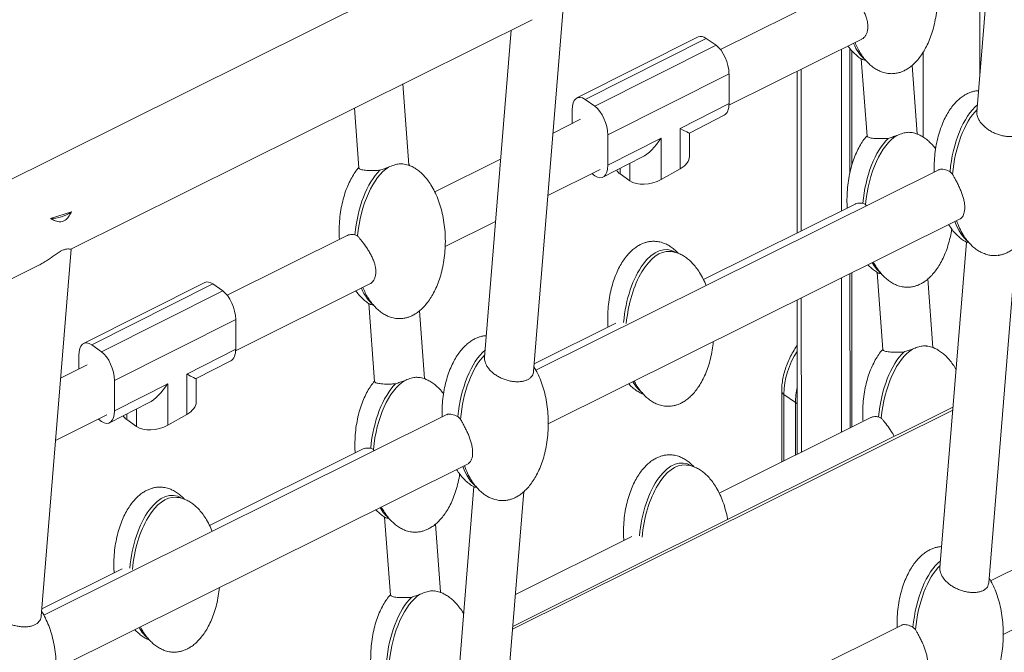
# Model space of a CAD drawing. Units: millimetres. Extents: x -4120 to 24251, y -2753 to 8089.
# Drawn here: x 17486 to 17925, y -417 to -135 of the extents above; entities that cross this region are included whole.
import ezdxf

# ---------------------------------------------------------------- set-up
doc = ezdxf.new("R2010")
doc.units = ezdxf.units.MM

msp = doc.modelspace()

# ---------------------------------------------------------------- linework, layer by layer
at = {"color": 7, "linetype": 'Continuous', "lineweight": 15}
for p, q in [((18370.44, 236.12), (17088.18, -402.31)), ((17924.26, -30.47), (17912.4, -176.23)), ((17913.72, -117.73), (17913.75, -159.71)), ((17851.06, -122.13), (17798.06, -148.52)), ((17714.69, -292.09), (17728.02, -128.18)), ((17508.39, -237.53), (17713.98, -135.17)), ((17704.65, -139.81), (17692.79, -285.67)), ((17788.09, -142.87), (17734.02, -170.08)), ((17737.64, -170.72), (17791.7, -143.5)), ((17791.7, -143.5), (17796.04, -146.56)), ((17801.81, -173.32), (17861.12, -143.79)), ((17796.04, -146.56), (17741.97, -173.77)), ((17851.95, -148.35), (17851.99, -220.42)), ((17855.73, -147.97), (17855.76, -203.4)), ((17856.58, -148.96), (17856.61, -200.1)), ((17860.82, -152.61), (17863.37, -187.08)), ((17885.71, -186.1), (17883.46, -155.57)), ((17747.77, -186.59), (17801.83, -159.38)), ((17801.84, -172.52), (17801.83, -159.38)), ((17832.18, -158.2), (17832.22, -230.26)), ((17659.05, -199.94), (17656.39, -163.85)), ((17737.64, -170.72), (17741.97, -173.77)), ((17634.77, -174.61), (17636.74, -201.28)), ((17731.85, -175.38), (17731.86, -181.48)), ((17801.84, -172.52), (17779.99, -183.67)), ((17735.66, -179.59), (17723.34, -185.73)), ((17784.19, -185.72), (17799.68, -177.82)), ((17779.99, -183.67), (17780, -201.72)), ((17747.77, -186.59), (17747.77, -200.11)), ((17771.51, -188), (17747.77, -200.11)), ((17771.52, -206.52), (17771.51, -188)), ((17784.21, -196.25), (17784.21, -185.72)), ((17699.97, -197.36), (17670.64, -211.97)), ((17745.61, -205.41), (17762.99, -196.54)), ((17721.08, -213.52), (17744.37, -201.92)), ((17771.52, -206.52), (17780, -201.72)), ((17895.36, -202.08), (17715.68, -291.54)), ((17740.59, -203.8), (17741.99, -204.78)), ((17753.24, -203.99), (17757.58, -207.05)), ((17900.39, -202.96), (17901.52, -204.03)), ((17858.1, -217.38), (17790.42, -251.08)), ((17861.51, -217.06), (17862.69, -217.63)), ((17499.19, -223.79), (17508.57, -220.91)), ((17675.25, -236.33), (17697.71, -225.15)), ((17721.22, -315.45), (17904.95, -223.97)), ((17631.62, -231.39), (17578.05, -258.06)), ((17635.03, -231.07), (17636.21, -231.64)), ((17907.68, -234.33), (17895.87, -379.57)), ((17917.74, -386.3), (17929.94, -236.23)), ((17495.1, -401.23), (17508.42, -237.52)), ((17288.79, -346.87), (17494.38, -244.51)), ((17855.78, -248.45), (17855.81, -317.27)), ((17856.63, -248.03), (17856.66, -316.84)), ((17867.86, -247.87), (17870.41, -282.33)), ((17568.08, -252.41), (17514.02, -279.62)), ((17517.63, -280.26), (17571.69, -253.04)), ((17571.69, -253.04), (17576.03, -256.1)), ((17581.81, -282.86), (17641.68, -253.05)), ((17852, -250.33), (17852.04, -319.15)), ((17892.75, -281.36), (17890.49, -250.82)), ((17576.03, -256.1), (17521.97, -283.31)), ((17641.21, -261.77), (17643.77, -296.53)), ((17832.23, -260.18), (17832.27, -328.99)), ((17666.09, -295.19), (17663.86, -264.97)), ((17527.76, -296.13), (17581.83, -268.92)), ((17581.83, -282.06), (17581.83, -268.92)), ((17751.4, -270.5), (17714.97, -288.64)), ((17517.63, -280.26), (17521.97, -283.31)), ((17511.85, -284.92), (17511.85, -291.02)), ((17581.83, -282.06), (17559.98, -293.21)), ((17515.66, -289.13), (17503.74, -295.06)), ((17564.18, -295.26), (17579.67, -287.36)), ((17559.98, -293.21), (17559.99, -311.26)), ((17527.76, -296.13), (17527.77, -309.65)), ((17551.5, -297.54), (17527.77, -309.65)), ((17551.51, -316.06), (17551.5, -297.54)), ((17564.21, -305.79), (17564.2, -295.26)), ((17825.32, -300.84), (17825.34, -332.44)), ((17826.25, -302.29), (17831.45, -305.95)), ((17525.61, -314.95), (17542.98, -306.08)), ((17675.92, -311.34), (17496.24, -400.8)), ((17501.48, -322.85), (17524.36, -311.46)), ((17551.51, -316.06), (17559.99, -311.26)), ((17901.68, -308.06), (17705.44, -405.77)), ((17520.59, -313.34), (17521.98, -314.32)), ((17533.23, -313.53), (17537.57, -316.59)), ((17680.95, -312.22), (17682.08, -313.29)), ((17865.13, -312.63), (17797.46, -346.32)), ((17868.55, -312.31), (17869.73, -312.88)), ((17638.65, -326.64), (17570.17, -360.74)), ((17642.07, -326.32), (17643.25, -326.89)), ((17501.78, -424.71), (17685.5, -333.23)), ((17688.1, -343.34), (17676.26, -489.01)), ((17698.15, -495.43), (17710.33, -345.64)), ((17982.63, -353.55), (17918.5, -385.48)), ((17648.24, -357.02), (17650.81, -391.79)), ((17673.13, -390.44), (17670.9, -360.22)), ((17758.44, -365.75), (17706.6, -391.56)), ((17924.12, -409.35), (17991.34, -375.88)), ((17531.15, -380.16), (17495.37, -397.98)), ((17878.85, -405.22), (17825.14, -431.96)), ((17883.87, -406.09), (17885, -407.15))]:
    msp.add_line(p, q, dxfattribs=at)
at = {"color": 8, "linetype": 'Continuous', "lineweight": 15}
for p, q in [((17888.45, -149.6), (17888.47, -187.57)), ((17834.02, -157.28), (17834.06, -229.35)), ((17753.24, -203.99), (17753.23, -201.52)), ((17757.57, -199.31), (17757.58, -207.05)), ((17834.08, -259.26), (17834.11, -328.07)), ((17826.25, -302.29), (17826.26, -331.98)), ((17831.47, -329.39), (17831.45, -305.95)), ((17533.23, -313.53), (17533.23, -311.06)), ((17537.57, -308.85), (17537.57, -316.59)), ((17901.58, -309.33), (17705.34, -407.04))]:
    msp.add_line(p, q, dxfattribs=at)
at = {"color": 8, "linetype": 'Continuous', "lineweight": 15, "flags": 128}
msp.add_lwpolyline([(17831.45, -305.95), (17832.1, -306.32), (17832.26, -306.4)], dxfattribs=at)
at = {"color": 7, "linetype": 'Continuous', "lineweight": 15}
msp.add_arc((17499.71, -208.79), 15.01, 268.0008, 306.1781, dxfattribs=at)
at = {"color": 8, "linetype": 'Continuous', "lineweight": 15}
for centre, radius, start, end in [((17862.62, -303.13), 36.38, 146.5955, 178.674), ((17827.1, -300.72), 1.78, 183.7435, 241.2895), ((17862.97, -306.12), 31.51, 167.0537, 179.692)]:
    msp.add_arc(centre, radius, start, end, dxfattribs=at)
at = {"color": 7, "linetype": 'Continuous', "lineweight": 15}
for centre, major_axis, ratio, start_param, end_param in [((17791.71, -152.24), (-3.31, 9.5), 0.499297, 5.674805, 6.34896), ((17796.04, -155.3), (-3.31, 9.5), 0.499297, 4.104009, 5.674805), ((17870.51, -122.03), (3.76, 32.68), 0.485709, 2.433938, 2.859882), ((17871.67, -122.85), (3.76, 32.68), 0.485709, 2.383948, 2.600735), ((17737.64, -179.46), (-3.31, 9.5), 0.499297, 5.674805, 7.245601), ((17741.98, -182.52), (-3.31, 9.5), 0.499297, 4.104009, 5.674805), ((17796.05, -168.44), (-3.31, 9.51), 0.49914, 3.2104, 4.104715), ((17916.42, -203.21), (3.76, 32.68), 0.485709, 0.466257, 1.61912), ((17917.58, -204.03), (3.76, 32.68), 0.485709, 0.550478, 1.626717), ((17774.2, -179.59), (10, -6.12), 0.048705, 5.359035, 6.253351), ((17765.72, -183.92), (7.97, 13.03), 0.462577, 3.788239, 4.682554), ((17877.55, -217.28), (3.76, 32.68), 0.485709, 0.528967, 1.619766), ((17878.7, -218.1), (3.76, 32.68), 0.485709, 0.35628, 1.612291), ((17774.21, -197.65), (9.92, 2.13), 0.581589, 5.205297, 6.159282), ((17652.22, -232.11), (3.76, 32.68), 0.485709, 0.366588, 1.612466), ((17741.99, -196.03), (-3.31, 9.51), 0.49914, 2.533919, 4.104715), ((17651.07, -231.29), (3.76, 32.68), 0.485709, 0.53996, 1.619944), ((17761.39, -199.38), (9.92, 2.13), 0.581589, 3.279532, 3.634501), ((17765.73, -202.44), (9.92, 2.13), 0.581589, 3.634501, 5.205297), ((17916.42, -203.21), (3.76, 32.68), 0.485709, 2.361324, 2.861107), ((17917.58, -204.03), (3.76, 32.68), 0.485709, 2.313238, 2.60073), ((17770.86, -270.41), (3.76, 32.68), 0.485709, 6.064964, 7.902951), ((17772.01, -271.22), (3.76, 32.68), 0.485709, 0.025656, 1.612291), ((17877.55, -217.28), (3.76, 32.68), 0.485709, 2.557463, 2.859866), ((17878.7, -218.1), (3.76, 32.68), 0.485709, 2.503204, 2.600734), ((17571.7, -261.78), (-3.31, 9.5), 0.499297, 5.674805, 6.34896), ((17652.22, -232.11), (3.76, 32.68), 0.485709, 2.383948, 2.600735), ((17576.04, -264.84), (-3.31, 9.5), 0.499297, 4.104009, 5.674805), ((17651.07, -231.29), (3.76, 32.68), 0.485709, 2.433938, 2.875031), ((17517.63, -289), (-3.31, 9.5), 0.499297, 5.674805, 7.245601), ((17521.97, -292.06), (-3.31, 9.5), 0.499297, 4.104009, 5.674805), ((17576.05, -277.98), (-3.31, 9.51), 0.49914, 3.2104, 4.104715), ((17696.98, -312.47), (3.76, 32.68), 0.485709, 0.476756, 1.61912), ((17698.14, -313.28), (3.76, 32.68), 0.485709, 0.561408, 1.626717), ((17884.58, -312.54), (3.76, 32.68), 0.485709, 0.528967, 1.619587), ((17885.74, -313.35), (3.76, 32.68), 0.485709, 0.35628, 1.612115), ((17554.2, -289.13), (10, -6.12), 0.048705, 5.359035, 6.253351), ((17545.71, -293.46), (7.97, 13.03), 0.462577, 3.788239, 4.682554), ((17658.1, -326.54), (3.76, 32.68), 0.485709, 0.53996, 1.619766), ((17659.26, -327.36), (3.76, 32.68), 0.485709, 0.366588, 1.612291), ((17770.86, -270.41), (3.76, 32.68), 0.485709, 2.557463, 2.884569), ((17772.01, -271.22), (3.76, 32.68), 0.485709, 2.503204, 2.600148), ((17554.21, -307.19), (9.92, 2.13), 0.581589, 5.205297, 6.159282), ((17521.98, -305.57), (-3.31, 9.51), 0.49914, 2.533919, 4.104715), ((17541.38, -308.92), (9.92, 2.13), 0.581589, 3.279532, 3.634501), ((17545.72, -311.98), (9.92, 2.13), 0.581589, 3.634501, 5.205297), ((17777.89, -365.66), (3.76, 32.68), 0.485709, 6.064964, 7.902772), ((17779.05, -366.47), (3.76, 32.68), 0.485709, 0.025656, 1.612115), ((17696.98, -312.47), (3.76, 32.68), 0.485709, 2.361324, 2.877215), ((17698.14, -313.28), (3.76, 32.68), 0.485709, 2.313238, 2.60073), ((17550.61, -380.07), (3.76, 32.68), 0.485709, 6.064964, 7.902951), ((17551.76, -380.88), (3.76, 32.68), 0.485709, 0.025656, 1.612291), ((17658.1, -326.54), (3.76, 32.68), 0.485709, 2.557463, 2.875031), ((17659.26, -327.36), (3.76, 32.68), 0.485709, 2.503204, 2.600734), ((17899.88, -406.55), (3.76, 32.68), 0.485709, 0.466257, 1.612466), ((17901.04, -407.37), (3.76, 32.68), 0.485709, 0.550478, 1.619944), ((17665.14, -421.8), (3.76, 32.68), 0.485709, 0.53996, 1.619587), ((17666.3, -422.61), (3.76, 32.68), 0.485709, 0.366588, 1.612115), ((17550.61, -380.07), (3.76, 32.68), 0.485709, 2.557463, 2.884569), ((17551.76, -380.88), (3.76, 32.68), 0.485709, 2.503204, 2.600148)]:
    msp.add_ellipse(centre, major_axis=major_axis, ratio=ratio, start_param=start_param, end_param=end_param, dxfattribs=at)
for points, knots in [([(17874.29, -159.25), (17874.94, -159.22), (17875.87, -159.18), (17877.25, -158.9), (17878.48, -158.55), (17879.97, -157.93), (17881.54, -157.05), (17883.19, -155.87), (17884.85, -154.36), (17886.5, -152.5), (17888.1, -150.29), (17889.61, -147.72), (17891, -144.79), (17892.23, -141.53), (17893.25, -137.95), (17894.05, -134.11), (17894.57, -130.06), (17894.81, -125.87), (17894.74, -121.62), (17894.36, -117.4), (17893.68, -113.31), (17892.72, -109.42), (17891.5, -105.81), (17890.06, -102.53), (17888.49, -99.7), (17886.85, -97.32), (17885.19, -95.37), (17883.48, -93.75), (17881.74, -92.44), (17880.01, -91.46), (17878.44, -90.8), (17877.07, -90.43), (17876.23, -90.24), (17875.8, -90.21), (17875.76, -90.21)], [0, 0, 0, 0, 0.021616, 0.030807, 0.046658, 0.064269, 0.08452, 0.107339, 0.132861, 0.161253, 0.192681, 0.227263, 0.265033, 0.305911, 0.349677, 0.395972, 0.44429, 0.494005, 0.54439, 0.594611, 0.64368, 0.690893, 0.735664, 0.777567, 0.816359, 0.848434, 0.877746, 0.904493, 0.928933, 0.951306, 0.97151, 0.985665, 0.998544, 1, 1, 1, 1]), ([(17855.65, -122.38), (17855.72, -122.47), (17856.04, -122.84), (17856.69, -123.62), (17857.96, -125.21), (17859.39, -127.15), (17860.76, -129.29), (17861.71, -130.98), (17862.53, -132.71), (17863.15, -134.39), (17863.56, -136), (17863.74, -137.29), (17863.78, -138.58), (17863.68, -139.84), (17863.31, -141.19), (17862.75, -142.33), (17862.01, -143.19), (17861.45, -143.68), (17861.13, -143.78), (17861.11, -143.79)], [0, 0, 0, 0, 0.0181183, 0.0819298, 0.1450842, 0.2727408, 0.3366529, 0.4005613, 0.464471, 0.5283863, 0.5854609, 0.6438599, 0.6762869, 0.7405171, 0.8047381, 0.8689514, 0.9331631, 0.9973816, 1, 1, 1, 1]), ([(17854.91, -146.88), (17855.08, -147.12), (17855.72, -148.06), (17856.99, -149.51), (17858.7, -151.13), (17860.11, -152.23), (17860.99, -152.71), (17861.24, -152.85)], [0, 0, 0, 0, 0.10133, 0.394341, 0.661711, 0.906025, 1, 1, 1, 1]), ([(17860.24, -149.87), (17860.74, -150.62), (17861.7, -152.07), (17863.35, -153.99), (17865.06, -155.62), (17866.8, -156.92), (17868.53, -157.91), (17870.1, -158.56), (17871.46, -158.94), (17872.8, -159.2), (17873.74, -159.23), (17874.29, -159.25)], [0, 0, 0, 0, 0.156143, 0.303162, 0.437315, 0.559901, 0.672118, 0.773452, 0.84445, 0.90905, 1, 1, 1, 1]), ([(17861.24, -152.85), (17861.32, -152.9), (17861.56, -153.06), (17862.14, -153.16), (17862.67, -153.18), (17862.86, -153.19)], [0, 0, 0, 0, 0.253763, 0.733921, 1, 1, 1, 1]), ([(17913.16, -166.86), (17912.72, -166.88), (17912.01, -166.91), (17910.84, -167.16), (17909.61, -167.51), (17908.12, -168.13), (17906.54, -169), (17904.9, -170.19), (17903.23, -171.7), (17901.58, -173.56), (17899.98, -175.77), (17898.47, -178.34), (17897.09, -181.27), (17895.86, -184.53), (17894.83, -188.11), (17894.04, -191.95), (17893.52, -196), (17893.28, -199.73), (17893.35, -202.1), (17893.38, -203.07)], [0, 0, 0, 0, 0.027943, 0.045579, 0.075997, 0.10979, 0.14865, 0.192437, 0.241412, 0.295894, 0.356201, 0.422561, 0.49504, 0.57348, 0.657464, 0.746299, 0.839018, 0.934416, 1, 1, 1, 1]), ([(17912.44, -176.23), (17912.41, -176.44), (17912.33, -177.26), (17912.67, -178.62), (17913.42, -180.18), (17914.36, -181.5), (17915.54, -182.75), (17916.94, -183.9), (17918.51, -184.92), (17920.22, -185.78), (17922, -186.47), (17923.83, -186.97), (17925.65, -187.27), (17927.41, -187.36), (17929.06, -187.25), (17930.54, -186.93), (17931.81, -186.42), (17932.84, -185.75), (17933.88, -184.68), (17934.1, -183.64), (17934.25, -182.95)], [0, 0, 0, 0, 0.026852, 0.105364, 0.15892, 0.21247, 0.266016, 0.319558, 0.373097, 0.426636, 0.480174, 0.533713, 0.587254, 0.640798, 0.694345, 0.747474, 0.799863, 0.851504, 0.902454, 1, 1, 1, 1]), ([(17921.87, -240.3), (17921.96, -240.29), (17922.33, -240.27), (17923.16, -240.07), (17924.4, -239.73), (17925.88, -239.11), (17927.46, -238.23), (17929.1, -237.05), (17930.77, -235.54), (17932.42, -233.68), (17934.02, -231.47), (17935.53, -228.9), (17936.91, -225.97), (17938.14, -222.7), (17939.17, -219.13), (17939.96, -215.29), (17940.49, -211.24), (17940.72, -207.05), (17940.65, -202.8), (17940.27, -198.58), (17939.59, -194.49), (17938.63, -190.6), (17937.41, -186.99), (17936.04, -183.81), (17934.93, -181.9), (17934.43, -181.04)], [0, 0, 0, 0, 0.003887, 0.015466, 0.035436, 0.057622, 0.083136, 0.111883, 0.144037, 0.179807, 0.2194, 0.262968, 0.310552, 0.362051, 0.41719, 0.475513, 0.536386, 0.599018, 0.662496, 0.725765, 0.787585, 0.847064, 0.903469, 0.95626, 1, 1, 1, 1]), ([(17863.36, -186.96), (17863.17, -187.17), (17862.36, -188.05), (17861.12, -189.85), (17859.59, -192.41), (17858.21, -195.34), (17856.98, -198.61), (17855.96, -202.18), (17855.17, -206.02), (17854.63, -210.07), (17854.42, -214.26), (17854.41, -217.3), (17854.56, -218.93), (17854.58, -219.13)], [0, 0, 0, 0, 0.0241194, 0.1026724, 0.1891107, 0.2835186, 0.3856915, 0.4950863, 0.6107988, 0.7315712, 0.8558326, 0.9817721, 1, 1, 1, 1]), ([(17872.78, -188.15), (17872.45, -188.17), (17871.54, -188.21), (17869.78, -188.25), (17867.92, -188.22), (17866.31, -188.11), (17865.16, -187.96), (17864.27, -187.75), (17863.68, -187.5), (17863.38, -187.27), (17863.4, -187.12), (17863.41, -187.07)], [0, 0, 0, 0, 0.063802, 0.175457, 0.350319, 0.469798, 0.589262, 0.708714, 0.828157, 0.947592, 1, 1, 1, 1]), ([(17872.78, -188.15), (17873.42, -187.94), (17874.7, -187.5), (17876.02, -187.06), (17876.69, -186.84)], [0, 0, 0, 0, 0.491311, 1, 1, 1, 1]), ([(17876.69, -186.84), (17877.18, -186.63), (17878.47, -186.07), (17880.43, -185.54), (17882.02, -185.34), (17882.62, -185.48), (17882.79, -185.52)], [0, 0, 0, 0, 0.211895, 0.556135, 0.874224, 1, 1, 1, 1]), ([(17893.98, -192.8), (17893.92, -192.71), (17893.38, -191.93), (17892.21, -190.63), (17890.52, -189), (17888.78, -187.7), (17887.05, -186.71), (17885.48, -186.05), (17884.11, -185.68), (17883.27, -185.49), (17882.84, -185.47), (17882.79, -185.46)], [0, 0, 0, 0, 0.024114, 0.212844, 0.385058, 0.542422, 0.686477, 0.816561, 0.907702, 0.990628, 1, 1, 1, 1]), ([(17885.92, -186.28), (17885.88, -186.23), (17885.79, -186.11), (17885.68, -186.02), (17885.63, -185.97)], [0, 0, 0, 0, 0.5356354, 1, 1, 1, 1]), ([(17636.73, -201.14), (17636.59, -201.29), (17635.84, -202.11), (17634.64, -203.86), (17633.12, -206.42), (17631.73, -209.35), (17630.51, -212.61), (17629.48, -216.19), (17628.69, -220.03), (17628.16, -224.08), (17627.94, -228.27), (17627.93, -231.31), (17628.08, -232.94), (17628.1, -233.14)], [0, 0, 0, 0, 0.017576, 0.096642, 0.183645, 0.27867, 0.38151, 0.491619, 0.608087, 0.729649, 0.854722, 0.981484, 1, 1, 1, 1]), ([(17646.14, -202.32), (17645.8, -202.34), (17644.89, -202.4), (17643.14, -202.45), (17641.27, -202.44), (17639.67, -202.34), (17638.52, -202.19), (17637.62, -201.98), (17637.04, -201.72), (17636.75, -201.48), (17636.77, -201.32), (17636.77, -201.28)], [0, 0, 0, 0, 0.063727, 0.175408, 0.351302, 0.471287, 0.591258, 0.711218, 0.831171, 0.951119, 1, 1, 1, 1]), ([(17646.14, -202.32), (17646.77, -202.1), (17648.05, -201.65), (17649.38, -201.18), (17650.05, -200.95)], [0, 0, 0, 0, 0.491407, 1, 1, 1, 1]), ([(17650.05, -200.95), (17650.42, -200.78), (17651.66, -200.21), (17653.62, -199.61), (17655.36, -199.34), (17656.01, -199.48), (17656.23, -199.53)], [0, 0, 0, 0, 0.159411, 0.530501, 0.844759, 1, 1, 1, 1]), ([(17654.85, -268.51), (17655.5, -268.48), (17656.43, -268.44), (17657.81, -268.16), (17659.04, -267.81), (17660.53, -267.19), (17662.1, -266.31), (17663.75, -265.13), (17665.41, -263.62), (17667.06, -261.76), (17668.66, -259.55), (17670.17, -256.98), (17671.56, -254.05), (17672.79, -250.79), (17673.81, -247.21), (17674.61, -243.37), (17675.13, -239.32), (17675.37, -235.13), (17675.3, -230.88), (17674.92, -226.66), (17674.24, -222.57), (17673.28, -218.68), (17672.06, -215.07), (17670.62, -211.79), (17669.05, -208.96), (17667.41, -206.58), (17665.75, -204.63), (17664.04, -203.01), (17662.3, -201.7), (17660.57, -200.71), (17659, -200.06), (17657.63, -199.69), (17656.76, -199.5), (17656.3, -199.47), (17656.23, -199.46)], [0, 0, 0, 0, 0.021595, 0.030778, 0.046614, 0.064208, 0.08444, 0.107237, 0.132735, 0.1611, 0.192498, 0.227047, 0.264782, 0.30562, 0.349345, 0.395595, 0.443868, 0.493535, 0.543873, 0.594046, 0.643069, 0.690236, 0.734965, 0.776828, 0.815583, 0.847628, 0.876912, 0.903633, 0.92805, 0.950402, 0.970587, 0.984728, 0.997596, 1, 1, 1, 1]), ([(17659.45, -200.29), (17659.4, -200.23), (17659.25, -200.05), (17659.07, -199.9), (17658.95, -199.79)], [0, 0, 0, 0, 0.326453, 1, 1, 1, 1]), ([(17895.38, -202.11), (17895.5, -202.05), (17895.84, -201.85), (17896.91, -201.78), (17898.46, -202.12), (17899.86, -202.72), (17900.36, -202.95), (17900.39, -202.96)], [0, 0, 0, 0, 0.111045, 0.330991, 0.770363, 0.987535, 1, 1, 1, 1]), ([(17904.93, -223.94), (17904.97, -223.93), (17905.22, -223.92), (17905.87, -223.21), (17906.55, -222.04), (17906.91, -220.31), (17906.99, -218.81), (17906.87, -217.15), (17906.54, -215.4), (17906.03, -213.58), (17905.36, -211.76), (17904.58, -209.96), (17903.74, -208.22), (17902.9, -206.6), (17902.14, -205.19), (17901.71, -204.39), (17901.52, -204.03)], [0, 0, 0, 0, 0.009833, 0.078095, 0.215905, 0.288614, 0.361325, 0.434038, 0.506751, 0.579463, 0.652173, 0.724884, 0.797501, 0.869554, 0.941535, 1, 1, 1, 1]), ([(17861.51, -217.06), (17861.17, -217.02), (17860.36, -216.92), (17859.26, -217), (17858.47, -217.16), (17858.15, -217.37), (17858.11, -217.4)], [0, 0, 0, 0, 0.251724, 0.598426, 0.945102, 1, 1, 1, 1]), ([(17862.69, -217.63), (17862.76, -217.71), (17862.89, -217.86), (17863.04, -218.05), (17863.12, -218.14)], [0, 0, 0, 0, 0.529834, 1, 1, 1, 1]), ([(17508.57, -220.91), (17508.16, -221.69), (17507.43, -223.07), (17505.98, -224.57), (17504.51, -225.29), (17502.79, -225.4), (17501, -224.83), (17499.74, -224.11), (17499.19, -223.79)], [0, 0, 0, 0, 0.210224, 0.37353, 0.49998, 0.626275, 0.837888, 1, 1, 1, 1]), ([(17899.78, -226.55), (17900.28, -227.3), (17901.24, -228.76), (17902.9, -230.69), (17904.61, -232.31), (17906.24, -233.56), (17907.36, -234.16), (17907.84, -234.42)], [0, 0, 0, 0, 0.241122, 0.466115, 0.671418, 0.859018, 1, 1, 1, 1]), ([(17635.03, -231.07), (17634.63, -231.02), (17633.76, -230.93), (17632.63, -231.04), (17631.9, -231.2), (17631.62, -231.39), (17631.62, -231.4)], [0, 0, 0, 0, 0.300538, 0.646998, 0.993459, 1, 1, 1, 1]), ([(17636.21, -231.64), (17636.28, -231.72), (17636.6, -232.1), (17637.25, -232.87), (17638.52, -234.47), (17639.95, -236.41), (17641.32, -238.55), (17642.27, -240.24), (17643.09, -241.97), (17643.71, -243.65), (17644.12, -245.26), (17644.3, -246.55), (17644.34, -247.84), (17644.24, -249.1), (17643.87, -250.44), (17643.31, -251.59), (17642.57, -252.45), (17642.01, -252.94), (17641.69, -253.04), (17641.67, -253.04)], [0, 0, 0, 0, 0.018118, 0.08193, 0.145084, 0.272741, 0.336653, 0.400561, 0.464471, 0.528386, 0.585461, 0.64386, 0.676287, 0.740517, 0.804738, 0.868951, 0.933163, 0.997382, 1, 1, 1, 1]), ([(17867.28, -245.12), (17867.77, -245.87), (17868.74, -247.32), (17870.39, -249.25), (17872.1, -250.87), (17873.83, -252.17), (17875.56, -253.16), (17877.13, -253.81), (17878.5, -254.2), (17879.84, -254.44), (17881.43, -254.55), (17882.91, -254.43), (17884.29, -254.16), (17885.52, -253.8), (17887, -253.19), (17888.58, -252.31), (17890.22, -251.12), (17891.89, -249.61), (17893.54, -247.76), (17895.14, -245.54), (17896.65, -242.97), (17898.04, -240.04), (17899.27, -236.78), (17900.28, -233.2), (17900.91, -230.41), (17901.1, -228.81), (17901.14, -228.51)], [0, 0, 0, 0, 0.051365, 0.099731, 0.143865, 0.184193, 0.22111, 0.254447, 0.277804, 0.299055, 0.328976, 0.364644, 0.379809, 0.405965, 0.435023, 0.468439, 0.50609, 0.548204, 0.595052, 0.646909, 0.703971, 0.766295, 0.833745, 0.905962, 0.98235, 1, 1, 1, 1]), ([(17906.16, -231.05), (17906.65, -231.8), (17907.61, -233.25), (17909.27, -235.17), (17910.97, -236.8), (17912.72, -238.09), (17914.1, -238.93), (17914.94, -239.25), (17915.15, -239.34)], [0, 0, 0, 0, 0.219821, 0.426845, 0.615753, 0.788372, 0.946391, 1, 1, 1, 1]), ([(17768.23, -234), (17767.58, -234.03), (17766.65, -234.07), (17765.27, -234.35), (17764.04, -234.7), (17762.56, -235.32), (17760.98, -236.2), (17759.33, -237.38), (17757.67, -238.89), (17756.02, -240.75), (17754.42, -242.96), (17752.91, -245.53), (17751.52, -248.46), (17750.29, -251.73), (17749.27, -255.3), (17748.48, -259.14), (17747.94, -263.19), (17747.73, -267.38), (17747.72, -270.42), (17747.87, -272.05), (17747.89, -272.25)], [0, 0, 0, 0, 0.039182, 0.055842, 0.084575, 0.116496, 0.153204, 0.194566, 0.240829, 0.292293, 0.34926, 0.411945, 0.480409, 0.554505, 0.633838, 0.717752, 0.805336, 0.89545, 0.986781, 1, 1, 1, 1]), ([(17779.23, -239.4), (17779.18, -239.35), (17778.63, -238.7), (17777.45, -237.64), (17775.73, -236.33), (17773.99, -235.34), (17772.42, -234.69), (17771.06, -234.31), (17769.72, -234.06), (17768.78, -234.02), (17768.23, -234)], [0, 0, 0, 0, 0.01855, 0.207496, 0.380149, 0.5382, 0.680923, 0.780919, 0.871902, 1, 1, 1, 1]), ([(17907.85, -234.41), (17907.87, -234.43), (17907.95, -234.51), (17908.28, -234.5), (17908.64, -234.42), (17908.8, -234.39)], [0, 0, 0, 0, 0.156496, 0.629791, 1, 1, 1, 1]), ([(17494.37, -244.51), (17494.4, -244.49), (17495.08, -244.2), (17496.43, -243.38), (17498.28, -242.18), (17500.05, -240.92), (17501.73, -239.71), (17503.08, -238.81), (17503.83, -238.41), (17503.99, -238.32)], [0, 0, 0, 0, 0.008755, 0.219395, 0.429997, 0.60048, 0.774101, 0.950156, 1, 1, 1, 1]), ([(17503.99, -238.32), (17504.44, -238.12), (17505.44, -237.66), (17506.55, -237.46), (17507.48, -237.43), (17508.1, -237.49), (17508.42, -237.54), (17508.38, -237.52), (17508.38, -237.51)], [0, 0, 0, 0, 0.148399, 0.332828, 0.493803, 0.72011, 0.946174, 1, 1, 1, 1]), ([(17791.6, -253.74), (17791.19, -252.77), (17790.36, -250.77), (17788.83, -248.07), (17787.19, -245.69), (17785.54, -243.74), (17783.83, -242.12), (17782.09, -240.82), (17780.36, -239.83), (17778.79, -239.18), (17777.42, -238.8), (17776.36, -238.58), (17775.71, -238.55), (17775.44, -238.54)], [0, 0, 0, 0, 0.13871, 0.284095, 0.404309, 0.514165, 0.614408, 0.706007, 0.789858, 0.865578, 0.918629, 0.966899, 1, 1, 1, 1]), ([(17921.87, -240.24), (17920.92, -240.34), (17919.4, -240.48), (17917.09, -240.1), (17915.87, -239.57), (17915.18, -239.27)], [0, 0, 0, 0, 0.420019, 0.671452, 1, 1, 1, 1]), ([(17863.82, -244.45), (17863.91, -244.56), (17864.51, -245.27), (17865.75, -246.37), (17867.15, -247.48), (17868.03, -247.97), (17868.27, -248.1)], [0, 0, 0, 0, 0.0783331, 0.4852058, 0.8569932, 1, 1, 1, 1]), ([(17868.27, -248.1), (17868.36, -248.15), (17868.59, -248.31), (17869.18, -248.41), (17869.71, -248.43), (17869.9, -248.44)], [0, 0, 0, 0, 0.253763, 0.733921, 1, 1, 1, 1]), ([(17635.47, -256.14), (17635.64, -256.38), (17636.28, -257.32), (17637.55, -258.77), (17639.26, -260.38), (17640.6, -261.44), (17641.41, -261.89), (17641.58, -261.99)], [0, 0, 0, 0, 0.104171, 0.4054, 0.680269, 0.931435, 1, 1, 1, 1]), ([(17640.8, -259.13), (17641.3, -259.88), (17642.26, -261.33), (17643.91, -263.25), (17645.62, -264.88), (17647.36, -266.18), (17649.09, -267.17), (17650.66, -267.82), (17652.02, -268.2), (17653.36, -268.46), (17654.3, -268.49), (17654.85, -268.51)], [0, 0, 0, 0, 0.156143, 0.303162, 0.437315, 0.559901, 0.672118, 0.773452, 0.84445, 0.90905, 1, 1, 1, 1]), ([(17641.59, -261.98), (17641.68, -262.04), (17641.93, -262.2), (17642.54, -262.3), (17643.07, -262.32), (17643.26, -262.33)], [0, 0, 0, 0, 0.283246, 0.747236, 1, 1, 1, 1]), ([(17693.57, -276.13), (17693.18, -276.15), (17692.52, -276.18), (17691.4, -276.41), (17690.17, -276.77), (17688.68, -277.38), (17687.1, -278.26), (17685.46, -279.45), (17683.79, -280.96), (17682.14, -282.81), (17680.54, -285.03), (17679.03, -287.6), (17677.65, -290.52), (17676.42, -293.79), (17675.39, -297.37), (17674.6, -301.21), (17674.08, -305.26), (17673.84, -308.99), (17673.91, -311.36), (17673.94, -312.33)], [0, 0, 0, 0, 0.024702, 0.042397, 0.072916, 0.106822, 0.145812, 0.189744, 0.238883, 0.293547, 0.354055, 0.420636, 0.493356, 0.572058, 0.656322, 0.745453, 0.838481, 0.934197, 1, 1, 1, 1]), ([(17760.57, -298.22), (17761.07, -298.98), (17762.04, -300.44), (17763.7, -302.37), (17765.41, -303.99), (17767.15, -305.29), (17768.87, -306.28), (17770.45, -306.93), (17771.81, -307.32), (17773.15, -307.56), (17774.74, -307.67), (17776.22, -307.55), (17777.6, -307.28), (17778.83, -306.92), (17780.31, -306.31), (17781.89, -305.43), (17783.53, -304.24), (17785.2, -302.73), (17786.85, -300.88), (17788.45, -298.66), (17789.96, -296.09), (17791.35, -293.17), (17792.58, -289.9), (17793.6, -286.32), (17794.39, -282.59), (17794.68, -280.05), (17794.82, -278.8)], [0, 0, 0, 0, 0.049161, 0.09496, 0.136752, 0.174939, 0.209897, 0.241464, 0.263582, 0.283705, 0.312038, 0.345813, 0.360173, 0.384941, 0.412457, 0.444099, 0.479753, 0.519631, 0.563993, 0.613098, 0.667132, 0.726148, 0.790018, 0.858402, 0.930736, 1, 1, 1, 1]), ([(17832.24, -280.48), (17832.2, -280.54), (17831.52, -281.43), (17830.4, -283.27), (17828.92, -285.98), (17827.69, -288.78), (17826.69, -291.64), (17825.95, -294.53), (17825.49, -297.37), (17825.33, -299.47), (17825.33, -300.6), (17825.32, -300.84)], [0, 0, 0, 0, 0.010748, 0.147601, 0.284569, 0.421706, 0.559066, 0.696678, 0.834525, 0.96423, 1, 1, 1, 1]), ([(17883.73, -282.09), (17884.46, -281.78), (17885.96, -281.15), (17888.04, -280.7), (17889.37, -280.6), (17889.85, -280.72), (17889.9, -280.74)], [0, 0, 0, 0, 0.310864, 0.64034, 0.957998, 1, 1, 1, 1]), ([(17903.05, -291.2), (17902.85, -290.82), (17902.2, -289.63), (17900.91, -287.83), (17899.26, -285.87), (17897.55, -284.25), (17895.82, -282.95), (17894.09, -281.96), (17892.52, -281.31), (17891.15, -280.94), (17890.33, -280.75), (17889.92, -280.72), (17889.91, -280.72)], [0, 0, 0, 0, 0.076277, 0.238338, 0.386436, 0.521573, 0.645058, 0.758099, 0.860176, 0.931695, 0.996768, 1, 1, 1, 1]), ([(17870.4, -282.21), (17870.21, -282.42), (17869.4, -283.3), (17868.16, -285.1), (17866.63, -287.66), (17865.25, -290.59), (17864.02, -293.86), (17862.99, -297.43), (17862.2, -301.28), (17861.67, -305.33), (17861.46, -309.51), (17861.44, -312.55), (17861.6, -314.17), (17861.62, -314.38)], [0, 0, 0, 0, 0.024123, 0.10269, 0.189143, 0.283566, 0.385756, 0.49517, 0.610902, 0.731694, 0.855977, 0.981937, 1, 1, 1, 1]), ([(17879.82, -283.4), (17879.49, -283.42), (17878.58, -283.46), (17876.82, -283.5), (17874.95, -283.47), (17873.35, -283.36), (17872.2, -283.21), (17871.3, -283.01), (17870.71, -282.75), (17870.42, -282.52), (17870.44, -282.37), (17870.44, -282.33)], [0, 0, 0, 0, 0.063802, 0.175457, 0.350319, 0.469798, 0.589262, 0.708714, 0.828157, 0.947592, 1, 1, 1, 1]), ([(17879.82, -283.4), (17880.45, -283.19), (17881.74, -282.76), (17883.06, -282.31), (17883.73, -282.09)], [0, 0, 0, 0, 0.4913105, 1, 1, 1, 1]), ([(17892.96, -281.54), (17892.91, -281.48), (17892.82, -281.37), (17892.72, -281.27), (17892.67, -281.23)], [0, 0, 0, 0, 0.535635, 1, 1, 1, 1]), ([(17692.82, -285.67), (17692.8, -285.92), (17692.73, -286.77), (17693.08, -288.14), (17693.82, -289.67), (17694.76, -291), (17695.96, -292.25), (17697.36, -293.39), (17698.95, -294.4), (17700.66, -295.24), (17702.47, -295.91), (17704.31, -296.38), (17706.14, -296.64), (17707.91, -296.7), (17709.55, -296.54), (17711.02, -296.18), (17712.28, -295.63), (17713.3, -294.92), (17714.05, -294.06), (17714.54, -293.11), (17714.63, -292.42), (17714.67, -292.09)], [0, 0, 0, 0, 0.03223, 0.106227, 0.159999, 0.213765, 0.267527, 0.321286, 0.375044, 0.428802, 0.482559, 0.536319, 0.59008, 0.643844, 0.697252, 0.750049, 0.802204, 0.853729, 0.904697, 0.95525, 1, 1, 1, 1]), ([(17702.78, -349.52), (17703.03, -349.47), (17703.75, -349.34), (17704.95, -348.98), (17706.44, -348.37), (17708.02, -347.49), (17709.66, -346.31), (17711.33, -344.8), (17712.98, -342.94), (17714.58, -340.73), (17716.09, -338.16), (17717.47, -335.23), (17718.7, -331.96), (17719.73, -328.39), (17720.52, -324.55), (17721.05, -320.5), (17721.28, -316.31), (17721.21, -312.06), (17720.83, -307.84), (17720.15, -303.75), (17719.19, -299.86), (17717.97, -296.25), (17716.56, -292.98), (17715.4, -291), (17714.85, -290.06)], [0, 0, 0, 0, 0.010562, 0.030549, 0.052754, 0.078289, 0.107061, 0.139242, 0.175042, 0.214669, 0.258274, 0.305899, 0.357441, 0.412627, 0.470999, 0.531924, 0.594609, 0.658141, 0.721464, 0.783336, 0.842866, 0.899319, 0.952154, 1, 1, 1, 1]), ([(17643.76, -296.39), (17643.63, -296.54), (17642.88, -297.37), (17641.68, -299.11), (17640.15, -301.67), (17638.77, -304.6), (17637.54, -307.86), (17636.52, -311.44), (17635.73, -315.28), (17635.19, -319.33), (17634.98, -323.52), (17634.97, -326.56), (17635.12, -328.18), (17635.14, -328.39)], [0, 0, 0, 0, 0.017579, 0.096659, 0.183676, 0.278717, 0.381574, 0.491702, 0.60819, 0.729772, 0.854866, 0.98165, 1, 1, 1, 1]), ([(17653.17, -297.58), (17652.84, -297.59), (17651.93, -297.65), (17650.17, -297.71), (17648.31, -297.7), (17646.71, -297.59), (17645.55, -297.44), (17644.66, -297.23), (17644.07, -296.97), (17643.79, -296.73), (17643.81, -296.58), (17643.81, -296.53)], [0, 0, 0, 0, 0.063727, 0.175408, 0.351302, 0.471287, 0.591258, 0.711218, 0.831171, 0.951119, 1, 1, 1, 1]), ([(17653.17, -297.58), (17653.8, -297.35), (17655.09, -296.9), (17656.41, -296.43), (17657.09, -296.2)], [0, 0, 0, 0, 0.491407, 1, 1, 1, 1]), ([(17657.09, -296.2), (17657.46, -296.03), (17658.69, -295.46), (17660.66, -294.86), (17662.4, -294.6), (17663.05, -294.74), (17663.26, -294.78)], [0, 0, 0, 0, 0.159411, 0.530501, 0.844759, 1, 1, 1, 1]), ([(17674.54, -302.06), (17674.48, -301.97), (17673.94, -301.18), (17672.77, -299.89), (17671.08, -298.26), (17669.34, -296.96), (17667.61, -295.97), (17666.04, -295.31), (17664.67, -294.94), (17663.8, -294.75), (17663.34, -294.72), (17663.27, -294.72)], [0, 0, 0, 0, 0.023968, 0.211548, 0.382714, 0.539121, 0.682299, 0.81159, 0.902176, 0.984598, 1, 1, 1, 1]), ([(17666.48, -295.54), (17666.43, -295.48), (17666.29, -295.3), (17666.11, -295.15), (17665.99, -295.04)], [0, 0, 0, 0, 0.326453, 1, 1, 1, 1]), ([(17757.13, -297.57), (17757.22, -297.68), (17757.82, -298.39), (17759.05, -299.5), (17760.78, -300.8), (17762.31, -301.71), (17763.28, -302.08), (17763.64, -302.22)], [0, 0, 0, 0, 0.056369, 0.349158, 0.616699, 0.861613, 1, 1, 1, 1]), ([(17675.94, -311.37), (17676.06, -311.31), (17676.4, -311.11), (17677.47, -311.04), (17679.02, -311.38), (17680.42, -311.97), (17680.92, -312.21), (17680.95, -312.22)], [0, 0, 0, 0, 0.111045, 0.330991, 0.770363, 0.987535, 1, 1, 1, 1]), ([(17685.49, -333.2), (17685.56, -333.18), (17686.08, -332.98), (17686.74, -332.07), (17687.27, -330.61), (17687.5, -329.26), (17687.54, -327.74), (17687.38, -326.09), (17686.9, -323.75), (17686.05, -321.29), (17684.99, -318.9), (17684.15, -317.18), (17683.31, -315.57), (17682.61, -314.28), (17682.23, -313.56), (17682.08, -313.29)], [0, 0, 0, 0, 0.022408, 0.160972, 0.232701, 0.30443, 0.37616, 0.447891, 0.519623, 0.664574, 0.737925, 0.810458, 0.882478, 0.954499, 1, 1, 1, 1]), ([(17868.55, -312.31), (17868.21, -312.27), (17867.4, -312.17), (17866.3, -312.24), (17865.51, -312.4), (17865.19, -312.62), (17865.14, -312.64)], [0, 0, 0, 0, 0.251796, 0.598459, 0.945097, 1, 1, 1, 1]), ([(17869.73, -312.88), (17869.8, -312.96), (17870.12, -313.33), (17870.76, -314.11), (17872.04, -315.7), (17873.46, -317.65), (17874.76, -319.65), (17875.31, -320.65), (17875.54, -321.08)], [0, 0, 0, 0, 0.046818, 0.212418, 0.376309, 0.70759, 0.873443, 1, 1, 1, 1]), ([(17642.07, -326.32), (17641.66, -326.27), (17640.79, -326.17), (17639.67, -326.29), (17638.93, -326.44), (17638.66, -326.64), (17638.65, -326.64)], [0, 0, 0, 0, 0.300604, 0.647026, 0.993449, 1, 1, 1, 1]), ([(17643.25, -326.89), (17643.32, -326.97), (17643.45, -327.12), (17643.6, -327.31), (17643.68, -327.39)], [0, 0, 0, 0, 0.529834, 1, 1, 1, 1]), ([(17775.27, -329.25), (17774.62, -329.28), (17773.69, -329.32), (17772.31, -329.6), (17771.08, -329.96), (17769.59, -330.57), (17768.02, -331.45), (17766.37, -332.63), (17764.71, -334.15), (17763.06, -336), (17761.46, -338.21), (17759.95, -340.79), (17758.56, -343.71), (17757.33, -346.98), (17756.3, -350.55), (17755.51, -354.4), (17754.98, -358.45), (17754.77, -362.64), (17754.75, -365.67), (17754.91, -367.29), (17754.93, -367.5)], [0, 0, 0, 0, 0.039187, 0.055848, 0.084585, 0.11651, 0.153223, 0.194589, 0.240858, 0.292329, 0.349302, 0.411995, 0.480468, 0.554572, 0.633915, 0.71784, 0.805434, 0.895559, 0.986902, 1, 1, 1, 1]), ([(17786.27, -334.66), (17786.22, -334.6), (17785.67, -333.95), (17784.49, -332.9), (17782.76, -331.58), (17781.03, -330.6), (17779.46, -329.95), (17778.1, -329.56), (17776.76, -329.31), (17775.82, -329.27), (17775.27, -329.25)], [0, 0, 0, 0, 0.01855, 0.207496, 0.380149, 0.5382, 0.680923, 0.780919, 0.871902, 1, 1, 1, 1]), ([(17647.84, -354.38), (17648.33, -355.13), (17649.3, -356.58), (17650.95, -358.51), (17652.66, -360.13), (17654.39, -361.43), (17656.12, -362.42), (17657.69, -363.07), (17659.06, -363.46), (17660.4, -363.7), (17661.99, -363.81), (17663.47, -363.69), (17664.85, -363.42), (17666.08, -363.06), (17667.56, -362.44), (17669.14, -361.57), (17670.78, -360.38), (17672.45, -358.87), (17674.1, -357.01), (17675.7, -354.8), (17677.21, -352.23), (17678.6, -349.3), (17679.83, -346.04), (17680.84, -342.46), (17681.47, -339.67), (17681.66, -338.07), (17681.7, -337.77)], [0, 0, 0, 0, 0.051365, 0.099731, 0.143865, 0.184193, 0.22111, 0.254447, 0.277804, 0.299055, 0.328976, 0.364644, 0.379809, 0.405965, 0.435023, 0.468439, 0.50609, 0.548204, 0.595052, 0.646909, 0.703971, 0.766295, 0.833745, 0.905962, 0.98235, 1, 1, 1, 1]), ([(17680.34, -335.8), (17680.84, -336.56), (17681.8, -338.02), (17683.46, -339.95), (17685.17, -341.56), (17686.75, -342.78), (17687.82, -343.36), (17688.25, -343.59)], [0, 0, 0, 0, 0.244855, 0.47333, 0.681811, 0.872315, 1, 1, 1, 1]), ([(17801.2, -358.09), (17801.14, -357.69), (17800.86, -355.97), (17800.09, -353.05), (17798.89, -349.44), (17797.45, -346.15), (17795.88, -343.32), (17794.23, -340.94), (17792.57, -338.99), (17790.86, -337.37), (17789.13, -336.07), (17787.4, -335.08), (17785.83, -334.43), (17784.46, -334.05), (17783.4, -333.83), (17782.74, -333.8), (17782.48, -333.79)], [0, 0, 0, 0, 0.037919, 0.16281, 0.281242, 0.392088, 0.494703, 0.579552, 0.65709, 0.727843, 0.792495, 0.851679, 0.905123, 0.942567, 0.976637, 1, 1, 1, 1]), ([(17686.72, -340.31), (17687.21, -341.06), (17688.17, -342.51), (17689.83, -344.43), (17691.54, -346.05), (17693.2, -347.32), (17694.35, -347.94), (17694.86, -348.22)], [0, 0, 0, 0, 0.237233, 0.460657, 0.664529, 0.850821, 1, 1, 1, 1]), ([(17547.99, -343.66), (17547.33, -343.69), (17546.4, -343.73), (17545.02, -344.01), (17543.79, -344.36), (17542.31, -344.98), (17540.73, -345.86), (17539.09, -347.04), (17537.42, -348.55), (17535.77, -350.41), (17534.17, -352.62), (17532.66, -355.19), (17531.27, -358.12), (17530.05, -361.39), (17529.02, -364.96), (17528.23, -368.8), (17527.7, -372.85), (17527.48, -377.04), (17527.47, -380.08), (17527.62, -381.71), (17527.64, -381.91)], [0, 0, 0, 0, 0.039182, 0.055842, 0.084575, 0.116496, 0.153204, 0.194566, 0.240829, 0.292293, 0.34926, 0.411945, 0.480409, 0.554505, 0.633838, 0.717752, 0.805336, 0.89545, 0.986781, 1, 1, 1, 1]), ([(17558.99, -349.07), (17558.94, -349.01), (17558.38, -348.36), (17557.2, -347.31), (17555.48, -345.99), (17553.75, -345.01), (17552.18, -344.36), (17550.81, -343.97), (17549.47, -343.72), (17548.53, -343.68), (17547.99, -343.66)], [0, 0, 0, 0, 0.01855, 0.207496, 0.380149, 0.5382, 0.680923, 0.780919, 0.871902, 1, 1, 1, 1]), ([(17688.26, -343.57), (17688.27, -343.59), (17688.28, -343.7), (17688.66, -343.66), (17689.04, -343.57), (17689.2, -343.53)], [0, 0, 0, 0, 0.120239, 0.617504, 1, 1, 1, 1]), ([(17571.35, -363.4), (17570.94, -362.43), (17570.11, -360.44), (17568.59, -357.73), (17566.95, -355.35), (17565.29, -353.4), (17563.58, -351.78), (17561.84, -350.48), (17560.11, -349.49), (17558.54, -348.84), (17557.17, -348.46), (17556.11, -348.24), (17555.46, -348.21), (17555.19, -348.2)], [0, 0, 0, 0, 0.13871, 0.284095, 0.404309, 0.514165, 0.614408, 0.706007, 0.789858, 0.865578, 0.918629, 0.966899, 1, 1, 1, 1]), ([(17702.78, -349.49), (17702.43, -349.55), (17701.53, -349.71), (17699.42, -349.69), (17697.12, -349.19), (17695.43, -348.55), (17694.9, -348.24), (17694.86, -348.22)], [0, 0, 0, 0, 0.133092, 0.34504, 0.773345, 0.981598, 1, 1, 1, 1]), ([(17644.38, -353.71), (17644.47, -353.82), (17645.07, -354.53), (17646.31, -355.62), (17647.64, -356.7), (17648.45, -357.14), (17648.62, -357.24)], [0, 0, 0, 0, 0.081726, 0.506221, 0.894111, 1, 1, 1, 1]), ([(17648.62, -357.23), (17648.72, -357.29), (17648.97, -357.45), (17649.57, -357.55), (17650.11, -357.58), (17650.29, -357.58)], [0, 0, 0, 0, 0.283246, 0.747236, 1, 1, 1, 1]), ([(17896.63, -370.2), (17896.19, -370.22), (17895.47, -370.25), (17894.3, -370.5), (17893.07, -370.85), (17891.58, -371.47), (17890.01, -372.34), (17888.36, -373.53), (17886.7, -375.04), (17885.05, -376.9), (17883.45, -379.11), (17881.94, -381.68), (17880.55, -384.61), (17879.32, -387.87), (17878.3, -391.45), (17877.5, -395.29), (17876.99, -399.34), (17876.75, -403.01), (17876.81, -405.32), (17876.84, -406.22)], [0, 0, 0, 0, 0.028061, 0.045772, 0.076318, 0.110253, 0.149278, 0.19325, 0.242432, 0.297144, 0.357706, 0.424346, 0.497131, 0.575902, 0.660241, 0.749451, 0.842562, 0.938362, 1, 1, 1, 1]), ([(17895.9, -379.57), (17895.88, -379.78), (17895.79, -380.6), (17896.13, -381.96), (17896.88, -383.52), (17897.82, -384.84), (17899.01, -386.09), (17900.41, -387.24), (17901.98, -388.26), (17903.68, -389.12), (17905.47, -389.81), (17907.3, -390.31), (17909.11, -390.61), (17910.87, -390.7), (17912.52, -390.59), (17914, -390.27), (17915.28, -389.76), (17916.3, -389.09), (17917.34, -388.02), (17917.56, -386.98), (17917.71, -386.29)], [0, 0, 0, 0, 0.026852, 0.105364, 0.15892, 0.21247, 0.266016, 0.319558, 0.373097, 0.426636, 0.480174, 0.533713, 0.587254, 0.640798, 0.694345, 0.747474, 0.799863, 0.851504, 0.902454, 1, 1, 1, 1]), ([(17905.33, -443.64), (17905.43, -443.63), (17905.8, -443.61), (17906.62, -443.41), (17907.86, -443.07), (17909.34, -442.45), (17910.92, -441.57), (17912.56, -440.39), (17914.23, -438.88), (17915.88, -437.02), (17917.48, -434.81), (17918.99, -432.24), (17920.38, -429.31), (17921.6, -426.05), (17922.63, -422.47), (17923.42, -418.63), (17923.95, -414.58), (17924.19, -410.39), (17924.12, -406.14), (17923.74, -401.92), (17923.06, -397.83), (17922.09, -393.94), (17920.87, -390.34), (17919.5, -387.15), (17918.39, -385.25), (17917.89, -384.38)], [0, 0, 0, 0, 0.003887, 0.015466, 0.035436, 0.057622, 0.083136, 0.111883, 0.144037, 0.179807, 0.2194, 0.262968, 0.310552, 0.362051, 0.41719, 0.475513, 0.536386, 0.599018, 0.662496, 0.725765, 0.787585, 0.847064, 0.903469, 0.95626, 1, 1, 1, 1]), ([(17540.32, -407.88), (17540.83, -408.64), (17541.79, -410.1), (17543.45, -412.03), (17545.16, -413.65), (17546.9, -414.95), (17548.63, -415.94), (17550.2, -416.59), (17551.56, -416.98), (17552.9, -417.22), (17554.49, -417.33), (17555.97, -417.21), (17557.35, -416.94), (17558.58, -416.58), (17560.07, -415.97), (17561.64, -415.09), (17563.29, -413.9), (17564.95, -412.39), (17566.6, -410.54), (17568.2, -408.32), (17569.71, -405.75), (17571.1, -402.83), (17572.33, -399.56), (17573.35, -395.98), (17574.14, -392.25), (17574.43, -389.71), (17574.57, -388.46)], [0, 0, 0, 0, 0.049161, 0.09496, 0.136752, 0.174939, 0.209897, 0.241464, 0.263582, 0.283705, 0.312038, 0.345813, 0.360173, 0.384941, 0.412457, 0.444099, 0.479753, 0.519631, 0.563993, 0.613098, 0.667132, 0.726148, 0.790018, 0.858402, 0.930736, 1, 1, 1, 1]), ([(17664.12, -391.45), (17664.49, -391.28), (17665.72, -390.72), (17667.69, -390.12), (17669.43, -389.85), (17670.08, -389.99), (17670.3, -390.03)], [0, 0, 0, 0, 0.1577883, 0.5293965, 0.8437478, 1, 1, 1, 1]), ([(17683.48, -400.21), (17683.31, -399.91), (17682.71, -398.81), (17681.47, -397.09), (17679.82, -395.13), (17678.11, -393.51), (17676.38, -392.21), (17674.65, -391.22), (17673.08, -390.57), (17671.71, -390.19), (17670.84, -390), (17670.38, -389.97), (17670.3, -389.97)], [0, 0, 0, 0, 0.060419, 0.223676, 0.372866, 0.509001, 0.633397, 0.747272, 0.850103, 0.92215, 0.987703, 1, 1, 1, 1]), ([(17673.52, -390.8), (17673.47, -390.74), (17673.32, -390.56), (17673.15, -390.4), (17673.03, -390.3)], [0, 0, 0, 0, 0.326453, 1, 1, 1, 1]), ([(17473.31, -395.14), (17473.25, -395.49), (17473.11, -396.34), (17473.53, -397.73), (17474.21, -399.17), (17475.17, -400.5), (17476.36, -401.75), (17477.78, -402.88), (17479.38, -403.88), (17481.11, -404.71), (17482.93, -405.35), (17484.78, -405.79), (17486.62, -406.02), (17488.38, -406.03), (17490.02, -405.83), (17491.48, -405.43), (17492.73, -404.85), (17493.74, -404.1), (17494.49, -403.2), (17494.96, -402.24), (17495.04, -401.55), (17495.08, -401.23)], [0, 0, 0, 0, 0.0452, 0.106951, 0.160937, 0.21492, 0.268899, 0.322876, 0.376852, 0.430828, 0.484806, 0.538785, 0.592766, 0.646347, 0.699435, 0.751987, 0.803993, 0.855485, 0.906547, 0.95732, 1, 1, 1, 1]), ([(17650.8, -391.64), (17650.66, -391.79), (17649.91, -392.62), (17648.72, -394.36), (17647.19, -396.92), (17645.81, -399.85), (17644.58, -403.12), (17643.55, -406.69), (17642.76, -410.53), (17642.23, -414.58), (17642.02, -418.77), (17642, -421.81), (17642.16, -423.43), (17642.18, -423.64)], [0, 0, 0, 0, 0.017582, 0.096675, 0.183707, 0.278764, 0.381639, 0.491786, 0.608293, 0.729896, 0.855011, 0.981816, 1, 1, 1, 1]), ([(17660.21, -392.83), (17659.88, -392.85), (17658.97, -392.9), (17657.21, -392.96), (17655.35, -392.95), (17653.74, -392.85), (17652.59, -392.7), (17651.7, -392.49), (17651.11, -392.22), (17650.82, -391.99), (17650.84, -391.83), (17650.85, -391.78)], [0, 0, 0, 0, 0.063727, 0.175408, 0.351302, 0.471287, 0.591258, 0.711218, 0.831171, 0.951119, 1, 1, 1, 1]), ([(17660.21, -392.83), (17660.84, -392.6), (17662.13, -392.15), (17663.45, -391.69), (17664.12, -391.45)], [0, 0, 0, 0, 0.491407, 1, 1, 1, 1]), ([(17483.44, -458.76), (17483.66, -458.72), (17484.34, -458.59), (17485.51, -458.24), (17487, -457.63), (17488.58, -456.75), (17490.22, -455.57), (17491.89, -454.05), (17493.54, -452.2), (17495.14, -449.99), (17496.65, -447.41), (17498.03, -444.49), (17499.26, -441.22), (17500.29, -437.65), (17501.08, -433.8), (17501.61, -429.75), (17501.84, -425.56), (17501.77, -421.31), (17501.39, -417.1), (17500.71, -413), (17499.75, -409.12), (17498.54, -405.5), (17497.07, -402.24), (17495.98, -400.12), (17495.31, -399.16), (17495.27, -399.11)], [0, 0, 0, 0, 0.009103, 0.029046, 0.051201, 0.076679, 0.105386, 0.137496, 0.173215, 0.212753, 0.256261, 0.303779, 0.355206, 0.410268, 0.468509, 0.529298, 0.591843, 0.655232, 0.718413, 0.780147, 0.839544, 0.895869, 0.948587, 0.997389, 1, 1, 1, 1]), ([(17536.88, -407.23), (17536.98, -407.35), (17537.57, -408.05), (17538.8, -409.16), (17540.53, -410.46), (17542.06, -411.37), (17543.03, -411.74), (17543.39, -411.88)], [0, 0, 0, 0, 0.056369, 0.349158, 0.616699, 0.861613, 1, 1, 1, 1]), ([(17878.87, -405.25), (17878.98, -405.19), (17879.33, -404.99), (17880.41, -404.92), (17881.96, -405.26), (17883.36, -405.85), (17883.85, -406.08), (17883.87, -406.09)], [0, 0, 0, 0, 0.111552, 0.33219, 0.773331, 0.991412, 1, 1, 1, 1]), ([(17888.37, -427.11), (17888.4, -427.11), (17888.64, -427.1), (17889.29, -426.4), (17889.99, -425.25), (17890.36, -423.53), (17890.46, -422.03), (17890.35, -420.38), (17890.04, -418.63), (17889.54, -416.81), (17888.88, -414.99), (17888.11, -413.18), (17887.27, -411.44), (17886.43, -409.81), (17885.65, -408.36), (17885.21, -407.53), (17885, -407.15)], [0, 0, 0, 0, 0.006968, 0.075033, 0.212442, 0.285038, 0.357636, 0.430236, 0.502836, 0.575434, 0.648032, 0.720629, 0.79323, 0.865293, 0.937253, 1, 1, 1, 1])]:
    msp.add_open_spline(points, degree=3, knots=knots, dxfattribs=at)

doc.saveas('drawing.dxf')
